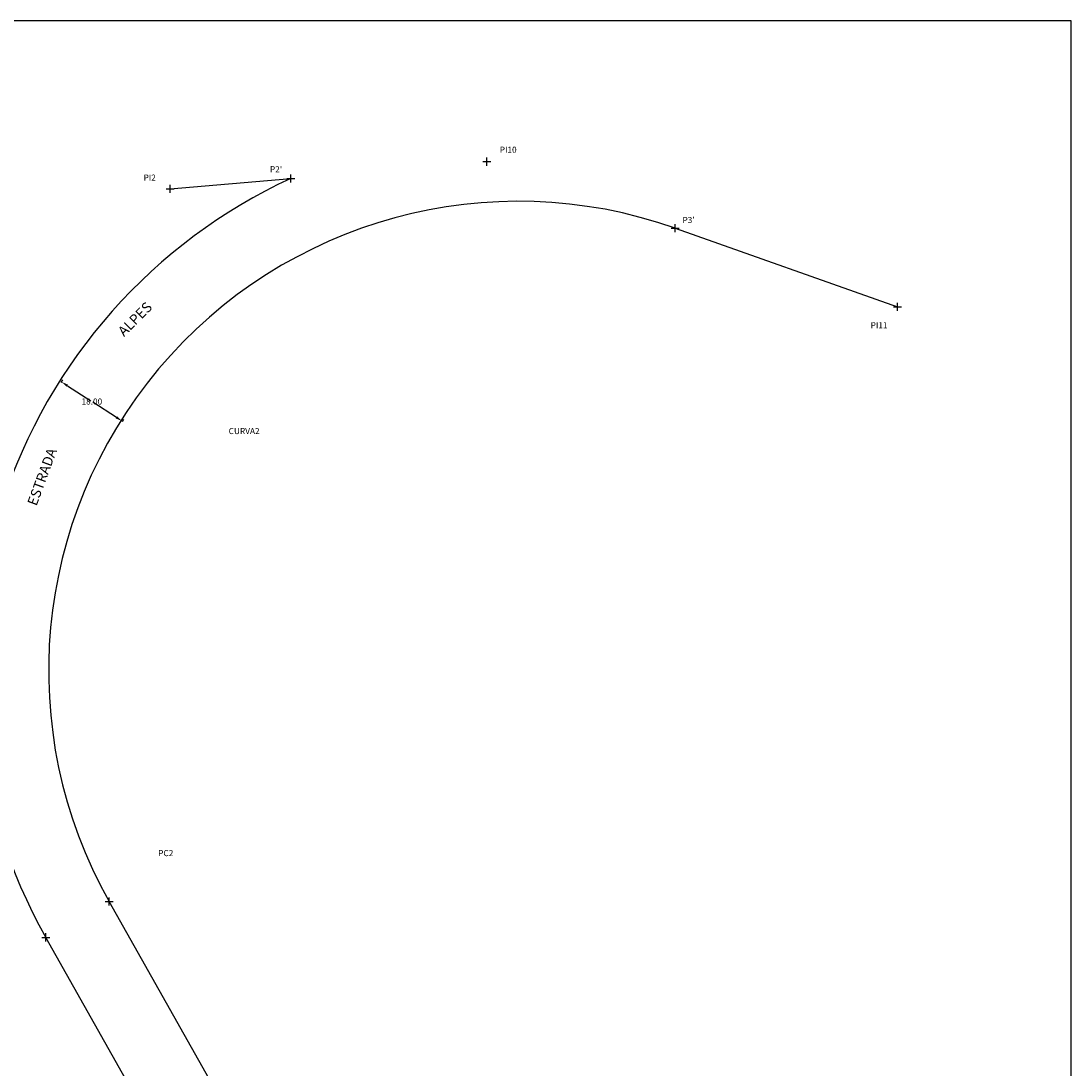
# Model space of a CAD drawing. Extents: x 180955 to 181791, y 1668930 to 1669678.
# Drawn here: x 181260 to 181519, y 1669233 to 1669492 of the extents above; entities that cross this region are included whole.
import ezdxf
from ezdxf.enums import TextEntityAlignment as Align

# ---------------------------------------------------------------- set-up
doc = ezdxf.new("R2010")
doc.units = 0
doc.header["$MEASUREMENT"] = 0
doc.header["$PDMODE"] = 2
doc.header["$PDSIZE"] = -2
doc.layers.get('0').update_dxf_attribs({"linetype": 'CONTINUOUS'})
doc.layers.get('DEFPOINTS').update_dxf_attribs({"linetype": 'CONTINUOUS'})
for name, color, linetype in [('T-ALINH-PROJ-C', 6, 'CONTINUOUS'), ('T-PI_PC_PT', 5, 'CONTINUOUS'), ('T-TEXTP', 7, 'CONTINUOUS'), ('T-TOPOG-BASES', 2, 'CONTINUOUS')]:
    doc.layers.add(name, color=color, linetype=linetype)
doc.styles.add('ROMANS', font='romans', dxfattribs={"height": 1.5})
doc.dimstyles.get("Standard").update_dxf_attribs({"dimtxt": 0.18, "dimasz": 0.18, "dimexe": 0.18, "dimexo": 0.0625, "dimgap": 0.09, "dimtad": 0, "dimtih": 1, "dimtoh": 1, "dimdec": 4, "dimzin": 0, "dimdsep": 46, "dimtxsty": 'Standard', "dimcen": 0.09, "dimadec": 0, "dimazin": 0, "dimtfac": 1, "dimtdec": 4, "dimtofl": 0, "dimtmove": 0, "dimatfit": 3, "dimfxl": 0, "dimtolj": 1, "dimtzin": 0, "dimarcsym": 0})

# ---------------------------------------------------------------- blocks, each defined once
blk = doc.blocks.new('A3')
at = {"layer": 'DEFPOINTS'}
blk.add_lwpolyline([(0, 0), (297, 0), (297, 420), (0, 420)], close=True, dxfattribs=at)
blk = doc.blocks.new('*D4')
at = {"color": 0, "linetype": 'ByBlock'}
for p, q in [((181268.98, 1669406.2), (181268.59, 1669405.61)), ((181270.2, 1669404.78), (181275.97, 1669401.05)), ((181282.3, 1669396.96), (181276.53, 1669400.69)), ((181284.09, 1669396.43), (181283.71, 1669395.83))]:
    blk.add_line(p, q, dxfattribs=at)
for points in [[(181270.36, 1669405.03), (181270.04, 1669404.53), (181268.69, 1669405.76)], [(181282.46, 1669397.21), (181282.13, 1669396.71), (181283.81, 1669395.99)]]:
    blk.add_solid(points, dxfattribs=at)
at = {"layer": 'DEFPOINTS', "color": 0, "linetype": 'ByBlock'}
for p in [(181269.01, 1669406.25), (181283.81, 1669395.99), (181284.13, 1669396.48)]:
    blk.add_point(p, dxfattribs=at)
at = {"color": 0, "linetype": 'ByBlock', "style": 'ROMANS'}
blk.add_text('18.00', height=1.5, dxfattribs=at).set_placement((181276.25, 1669400.87), align=Align.MIDDLE_CENTER)

msp = doc.modelspace()

# ---------------------------------------------------------------- linework, layer by layer
at = {"layer": 'T-ALINH-PROJ-C'}
for p, q in [((181296.985, 1669450.049), (181326.76025, 1669452.6076)), ((181421.65085, 1669440.33263), (181476.587, 1669420.905)), ((181345.54215, 1669161.25106), (181281.94672, 1669273.96894)), ((181329.86522, 1669152.40608), (181266.26976, 1669265.124))]:
    msp.add_line(p, q, dxfattribs=at)
at = {"layer": 'T-PI_PC_PT'}
for radius, start in [(134, 114.8043274), (116, 70.5243615)]:
    msp.add_arc((181382.97601, 1669330.96967), radius, start, 209.4316913, dxfattribs=at)
for p in [(181326.76025, 1669452.6076), (181421.65111, 1669440.33254), (181281.94672, 1669273.96894), (181266.26976, 1669265.124)]:
    msp.add_point(p, dxfattribs=at)
at = {"layer": 'T-TOPOG-BASES'}
for p in [(181375.176, 1669456.768), (181296.985, 1669450.049), (181476.587, 1669420.905)]:
    msp.add_point(p, dxfattribs=at)

# ---------------------------------------------------------------- block references
at = {"layer": 'DEFPOINTS'}
msp.add_blockref('A3', (181222.41168, 1669071.51706), dxfattribs=at)

# ---------------------------------------------------------------- texts
at = {"layer": 'T-TEXTP', "style": 'ROMANS'}
for s, p in [('PI10', (181378.36805, 1669458.96369)), ("P2'", (181321.62649, 1669454.15121)), ('PI2', (181290.43159, 1669452.08305)), ("P3'", (181423.48505, 1669441.60507)), ('PI11', (181469.94606, 1669415.60245)), ('CURVA2', (181311.43497, 1669389.4533)), ('PC2', (181294.03867, 1669285.18654))]:
    msp.add_text(s, height=1.5, dxfattribs=at).set_placement(p)
for s, rotation, p in [('ALPES', 44.9844341, (181285.59905, 1669413.42805)), ('ESTRADA', 69.8099749, (181263.98534, 1669371.55512))]:
    msp.add_text(s, height=2.5, rotation=rotation, dxfattribs=at).set_placement(p)

# ---------------------------------------------------------------- dimensions: what is measured, and where the dimension line sits
at = {"layer": 'T-TEXTP'}
dim = msp.add_aligned_dim(p1=(181270.41266, 1669402.88576), p2=(181285.52937, 1669393.11411), distance=-0.58807, text='18.00', dimstyle='Standard', dxfattribs=at)
dim.commit()
dim.dimension.update_dxf_attribs({"geometry": '*D4', "text_midpoint": (181277.65177, 1669397.50606), "insert": (1.40324, -3.36486)})

doc.saveas('drawing.dxf')
